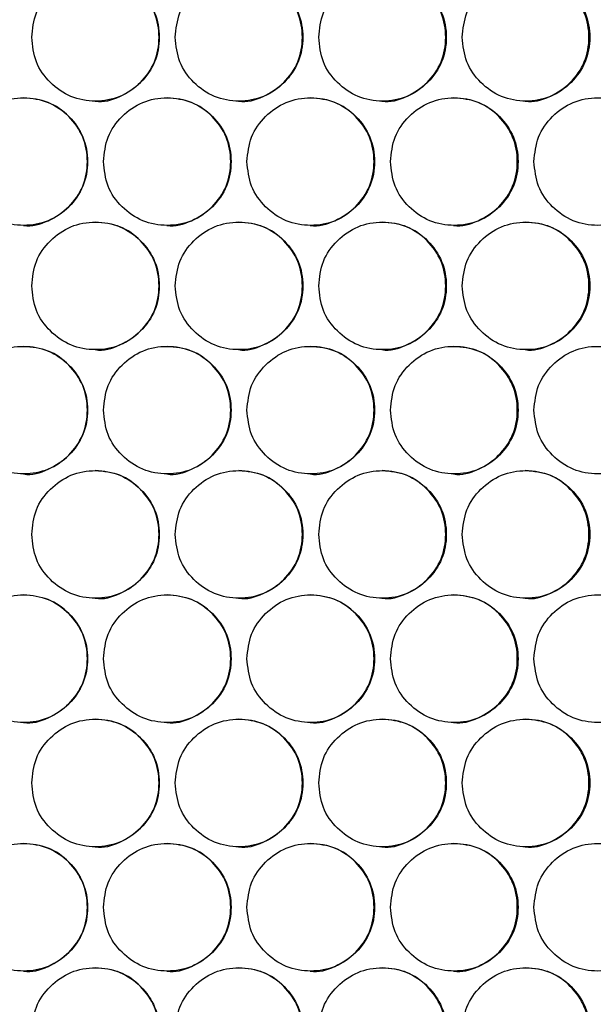
# Model space of a CAD drawing. Units: millimetres. Extents: x -732 to 1665, y -1450 to 887.
# Drawn here: x 183 to 237, y -371 to -279 of the extents above; entities that cross this region are included whole.
import ezdxf

# ---------------------------------------------------------------- set-up
doc = ezdxf.new("R2010")
doc.units = ezdxf.units.MM

msp = doc.modelspace()

# ---------------------------------------------------------------- linework, layer by layer
at = {"color": 7, "linetype": 'Continuous', "lineweight": 25}
for points, knots in [([(184.497, -280.473), (184.578, -281.263), (184.739, -282.842), (186.167, -284.814), (188.126, -286.194), (190.501, -286.613), (192.872, -286.194), (194.845, -284.814), (196.225, -282.843), (196.644, -280.473), (196.225, -278.104), (194.845, -276.132), (192.872, -274.752), (190.501, -274.334), (188.127, -274.753), (186.167, -276.132), (184.74, -278.104), (184.578, -279.684), (184.497, -280.473)], [0, 0, 0, 0, 0.062455, 0.124926, 0.187469, 0.249979, 0.312535, 0.375033, 0.437539, 0.499987, 0.562484, 0.624942, 0.68749, 0.749996, 0.812559, 0.87505, 0.937535, 1, 1, 1, 1]), ([(190.483, -286.473), (190.483, -286.473), (191.252, -286.616), (192.863, -286.128), (194.821, -284.832), (196.202, -282.838), (196.62, -280.475), (196.202, -278.101), (194.823, -276.143), (192.854, -274.715), (191.275, -274.554), (190.486, -274.474)], [0, 0, 0, 0, 0.000044, 0.125085, 0.250055, 0.375098, 0.500069, 0.625135, 0.750083, 0.875152, 1, 1, 1, 1]), ([(198.005, -280.473), (198.086, -281.263), (198.247, -282.842), (199.674, -284.814), (201.634, -286.194), (204.009, -286.613), (206.379, -286.194), (208.352, -284.814), (209.731, -282.843), (210.151, -280.473), (209.732, -278.104), (208.352, -276.132), (206.379, -274.752), (204.009, -274.334), (201.634, -274.753), (199.674, -276.132), (198.248, -278.104), (198.086, -279.684), (198.005, -280.473)], [0, 0, 0, 0, 0.0624546, 0.1249253, 0.1874692, 0.2499792, 0.3125345, 0.3750327, 0.4375389, 0.4999872, 0.5624835, 0.6249419, 0.6874898, 0.7499957, 0.8125589, 0.8750505, 0.9375349, 1, 1, 1, 1]), ([(203.973, -286.473), (203.973, -286.473), (204.742, -286.615), (206.353, -286.128), (208.311, -284.832), (209.692, -282.838), (210.109, -280.475), (209.692, -278.101), (208.313, -276.143), (206.344, -274.715), (204.766, -274.554), (203.977, -274.474)], [0, 0, 0, 0, 0.000044, 0.125085, 0.250055, 0.375099, 0.500069, 0.625135, 0.750082, 0.875152, 1, 1, 1, 1]), ([(211.512, -280.473), (211.592, -281.263), (211.753, -282.842), (213.18, -284.814), (215.14, -286.194), (217.514, -286.613), (219.884, -286.194), (221.856, -284.814), (223.236, -282.843), (223.655, -280.473), (223.236, -278.104), (221.856, -276.132), (219.884, -274.752), (217.514, -274.334), (215.14, -274.753), (213.18, -276.132), (211.754, -278.104), (211.592, -279.684), (211.512, -280.473)], [0, 0, 0, 0, 0.062455, 0.124925, 0.187469, 0.249979, 0.312535, 0.375033, 0.437539, 0.499987, 0.562483, 0.624942, 0.68749, 0.749996, 0.812559, 0.87505, 0.937535, 1, 1, 1, 1]), ([(217.462, -286.473), (217.462, -286.473), (218.231, -286.615), (219.841, -286.128), (221.799, -284.832), (223.18, -282.838), (223.597, -280.475), (223.179, -278.101), (221.801, -276.143), (219.832, -274.715), (218.254, -274.554), (217.466, -274.474)], [0, 0, 0, 0, 0.000044, 0.125085, 0.250055, 0.375098, 0.500069, 0.625136, 0.750083, 0.875153, 1, 1, 1, 1]), ([(225.015, -280.473), (225.096, -281.263), (225.257, -282.842), (226.684, -284.814), (228.643, -286.194), (231.017, -286.613), (233.385, -286.194), (235.358, -284.814), (236.737, -282.843), (237.156, -280.473), (236.737, -278.104), (235.358, -276.132), (233.386, -274.752), (231.017, -274.334), (228.643, -274.753), (226.684, -276.132), (225.258, -278.104), (225.096, -279.684), (225.015, -280.473)], [0, 0, 0, 0, 0.062455, 0.124925, 0.187469, 0.249979, 0.312534, 0.375032, 0.437539, 0.499987, 0.562483, 0.624942, 0.68749, 0.749996, 0.812559, 0.87505, 0.937535, 1, 1, 1, 1]), ([(230.948, -286.473), (230.948, -286.473), (231.717, -286.615), (233.326, -286.128), (235.284, -284.832), (236.664, -282.838), (237.081, -280.475), (236.664, -278.101), (235.286, -276.143), (233.318, -274.715), (231.74, -274.554), (230.952, -274.474)], [0, 0, 0, 0, 0.000044, 0.125085, 0.250055, 0.375098, 0.500069, 0.625135, 0.750082, 0.875152, 1, 1, 1, 1]), ([(177.743, -292.162), (177.824, -292.951), (177.985, -294.531), (179.412, -296.502), (181.372, -297.882), (183.747, -298.301), (186.118, -297.883), (188.091, -296.503), (189.471, -294.532), (189.89, -292.162), (189.471, -289.793), (188.091, -287.821), (186.118, -286.441), (183.747, -286.022), (181.373, -286.441), (179.412, -287.821), (177.986, -289.793), (177.824, -291.372), (177.743, -292.162)], [0, 0, 0, 0, 0.0624543, 0.1249252, 0.1874693, 0.2499789, 0.3125344, 0.3750325, 0.4375385, 0.4999868, 0.5624834, 0.6249413, 0.6874895, 0.7499957, 0.8125586, 0.8750501, 0.9375349, 1, 1, 1, 1]), ([(183.737, -298.162), (183.737, -298.162), (184.506, -298.304), (186.117, -297.817), (188.075, -296.52), (189.457, -294.526), (189.874, -292.164), (189.456, -289.79), (188.078, -287.831), (186.108, -286.404), (184.529, -286.243), (183.741, -286.162)], [0, 0, 0, 0, 0.000044, 0.125085, 0.250055, 0.375098, 0.500068, 0.625136, 0.750082, 0.875152, 1, 1, 1, 1]), ([(191.251, -292.162), (191.332, -292.951), (191.493, -294.531), (192.92, -296.502), (194.88, -297.882), (197.255, -298.301), (199.625, -297.883), (201.599, -296.503), (202.978, -294.532), (203.398, -292.162), (202.979, -289.793), (201.599, -287.821), (199.626, -286.441), (197.255, -286.022), (194.881, -286.441), (192.921, -287.821), (191.494, -289.793), (191.332, -291.372), (191.251, -292.162)], [0, 0, 0, 0, 0.062454, 0.124925, 0.187469, 0.249979, 0.312534, 0.375033, 0.437539, 0.499987, 0.562483, 0.624942, 0.687489, 0.749996, 0.812559, 0.87505, 0.937535, 1, 1, 1, 1]), ([(197.228, -298.162), (197.228, -298.162), (197.997, -298.304), (199.608, -297.817), (201.566, -296.52), (202.947, -294.526), (203.365, -292.164), (202.947, -289.79), (201.569, -287.831), (199.599, -286.404), (198.02, -286.243), (197.232, -286.162)], [0, 0, 0, 0, 0.000044, 0.125085, 0.250055, 0.375097, 0.500068, 0.625135, 0.750082, 0.875152, 1, 1, 1, 1]), ([(204.759, -292.162), (204.839, -292.951), (205, -294.531), (206.427, -296.502), (208.387, -297.882), (210.762, -298.301), (213.131, -297.883), (215.104, -296.503), (216.484, -294.532), (216.903, -292.162), (216.484, -289.793), (215.104, -287.821), (213.132, -286.441), (210.762, -286.022), (208.388, -286.441), (206.428, -287.821), (205.001, -289.793), (204.839, -291.372), (204.759, -292.162)], [0, 0, 0, 0, 0.062454, 0.124925, 0.187469, 0.249979, 0.312535, 0.375032, 0.437538, 0.499987, 0.562483, 0.624941, 0.687489, 0.749996, 0.812559, 0.87505, 0.937535, 1, 1, 1, 1]), ([(210.718, -298.162), (210.718, -298.162), (211.487, -298.304), (213.097, -297.817), (215.055, -296.52), (216.436, -294.526), (216.854, -292.164), (216.436, -289.79), (215.058, -287.831), (213.088, -286.404), (211.51, -286.243), (210.722, -286.162)], [0, 0, 0, 0, 0.000044, 0.125085, 0.250055, 0.375097, 0.500068, 0.625135, 0.750082, 0.875152, 1, 1, 1, 1]), ([(218.264, -292.162), (218.344, -292.951), (218.505, -294.531), (219.932, -296.502), (221.892, -297.882), (224.266, -298.301), (226.635, -297.883), (228.608, -296.503), (229.987, -294.532), (230.406, -292.162), (229.987, -289.793), (228.608, -287.821), (226.635, -286.441), (224.266, -286.022), (221.892, -286.441), (219.932, -287.821), (218.506, -289.793), (218.345, -291.372), (218.264, -292.162)], [0, 0, 0, 0, 0.062454, 0.124925, 0.187469, 0.249979, 0.312534, 0.375033, 0.437538, 0.499987, 0.562483, 0.624941, 0.687489, 0.749996, 0.812559, 0.87505, 0.937535, 1, 1, 1, 1]), ([(224.205, -298.162), (224.206, -298.162), (224.974, -298.304), (226.584, -297.817), (228.542, -296.52), (229.922, -294.526), (230.34, -292.164), (229.922, -289.79), (228.544, -287.831), (226.575, -286.404), (224.997, -286.243), (224.209, -286.162)], [0, 0, 0, 0, 0.000044, 0.125085, 0.250055, 0.375097, 0.500068, 0.625135, 0.750082, 0.875152, 1, 1, 1, 1]), ([(231.766, -292.162), (231.847, -292.951), (232.007, -294.531), (233.434, -296.502), (235.393, -297.882), (237.766, -298.301), (240.135, -297.883), (242.107, -296.503), (243.486, -294.532), (243.905, -292.162), (243.486, -289.793), (242.107, -287.821), (240.136, -286.441), (237.766, -286.022), (235.394, -286.441), (233.434, -287.821), (232.009, -289.793), (231.847, -291.372), (231.766, -292.162)], [0, 0, 0, 0, 0.062454, 0.124925, 0.187469, 0.249979, 0.312534, 0.375032, 0.437538, 0.499987, 0.562483, 0.624941, 0.687489, 0.749996, 0.812559, 0.87505, 0.937535, 1, 1, 1, 1]), ([(184.497, -303.853), (184.578, -304.643), (184.739, -306.222), (186.167, -308.194), (188.126, -309.574), (190.501, -309.993), (192.872, -309.574), (194.845, -308.194), (196.225, -306.223), (196.644, -303.853), (196.225, -301.484), (194.845, -299.512), (192.872, -298.132), (190.501, -297.714), (188.127, -298.133), (186.167, -299.512), (184.74, -301.484), (184.578, -303.064), (184.497, -303.853)], [0, 0, 0, 0, 0.062454, 0.124925, 0.187469, 0.249979, 0.312534, 0.375032, 0.437539, 0.499987, 0.562483, 0.624941, 0.687489, 0.749995, 0.812558, 0.87505, 0.937535, 1, 1, 1, 1]), ([(190.483, -309.853), (190.483, -309.853), (191.252, -309.996), (192.863, -309.508), (194.821, -308.212), (196.202, -306.218), (196.62, -303.855), (196.202, -301.481), (194.823, -299.523), (192.854, -298.095), (191.275, -297.934), (190.486, -297.854)], [0, 0, 0, 0, 0.000044, 0.125085, 0.250055, 0.375099, 0.500068, 0.625135, 0.750082, 0.875152, 1, 1, 1, 1]), ([(198.005, -303.853), (198.086, -304.643), (198.247, -306.222), (199.674, -308.194), (201.634, -309.574), (204.009, -309.993), (206.379, -309.574), (208.352, -308.194), (209.731, -306.223), (210.151, -303.853), (209.732, -301.484), (208.352, -299.512), (206.379, -298.132), (204.009, -297.714), (201.634, -298.133), (199.674, -299.512), (198.248, -301.484), (198.086, -303.064), (198.005, -303.853)], [0, 0, 0, 0, 0.062454, 0.124925, 0.187469, 0.249979, 0.312534, 0.375032, 0.437539, 0.499987, 0.562483, 0.624941, 0.687489, 0.749995, 0.812559, 0.87505, 0.937535, 1, 1, 1, 1]), ([(203.973, -309.853), (203.973, -309.853), (204.742, -309.995), (206.353, -309.508), (208.311, -308.212), (209.692, -306.218), (210.109, -303.855), (209.692, -301.481), (208.313, -299.523), (206.344, -298.095), (204.766, -297.934), (203.977, -297.854)], [0, 0, 0, 0, 0.000044, 0.125085, 0.250055, 0.375099, 0.500068, 0.625135, 0.750082, 0.875152, 1, 1, 1, 1]), ([(211.512, -303.853), (211.592, -304.643), (211.753, -306.222), (213.18, -308.194), (215.14, -309.574), (217.514, -309.993), (219.884, -309.574), (221.856, -308.194), (223.236, -306.223), (223.655, -303.853), (223.236, -301.484), (221.856, -299.512), (219.884, -298.132), (217.514, -297.714), (215.14, -298.133), (213.18, -299.512), (211.754, -301.484), (211.592, -303.064), (211.512, -303.853)], [0, 0, 0, 0, 0.062454, 0.124925, 0.187469, 0.249979, 0.312534, 0.375033, 0.437539, 0.499987, 0.562483, 0.624941, 0.687489, 0.749996, 0.812558, 0.87505, 0.937535, 1, 1, 1, 1]), ([(217.462, -309.853), (217.462, -309.853), (218.231, -309.995), (219.841, -309.508), (221.799, -308.212), (223.18, -306.218), (223.597, -303.855), (223.179, -301.481), (221.801, -299.523), (219.832, -298.095), (218.254, -297.934), (217.466, -297.854)], [0, 0, 0, 0, 0.000044, 0.125085, 0.250055, 0.375098, 0.500068, 0.625136, 0.750082, 0.875153, 1, 1, 1, 1]), ([(225.015, -303.853), (225.096, -304.643), (225.257, -306.222), (226.684, -308.194), (228.643, -309.574), (231.017, -309.993), (233.385, -309.574), (235.358, -308.194), (236.737, -306.223), (237.156, -303.853), (236.737, -301.484), (235.358, -299.512), (233.386, -298.132), (231.017, -297.714), (228.643, -298.133), (226.684, -299.512), (225.258, -301.484), (225.096, -303.064), (225.015, -303.853)], [0, 0, 0, 0, 0.0624543, 0.1249248, 0.187469, 0.2499787, 0.3125341, 0.3750322, 0.4375386, 0.4999865, 0.5624831, 0.6249411, 0.6874894, 0.7499955, 0.8125585, 0.8750501, 0.9375349, 1, 1, 1, 1]), ([(230.948, -309.853), (230.948, -309.853), (231.717, -309.995), (233.326, -309.508), (235.284, -308.212), (236.664, -306.218), (237.081, -303.855), (236.664, -301.481), (235.286, -299.523), (233.318, -298.095), (231.74, -297.934), (230.952, -297.854)], [0, 0, 0, 0, 0.000044, 0.125085, 0.250055, 0.375098, 0.500068, 0.625135, 0.750082, 0.875152, 1, 1, 1, 1]), ([(177.743, -315.542), (177.824, -316.331), (177.985, -317.911), (179.412, -319.882), (181.372, -321.262), (183.747, -321.682), (186.118, -321.263), (188.091, -319.883), (189.471, -317.912), (189.89, -315.542), (189.471, -313.173), (188.091, -311.201), (186.118, -309.821), (183.747, -309.402), (181.373, -309.821), (179.412, -311.201), (177.986, -313.173), (177.824, -314.752), (177.743, -315.542)], [0, 0, 0, 0, 0.062455, 0.124925, 0.187469, 0.249979, 0.312535, 0.375033, 0.437539, 0.499987, 0.562483, 0.624941, 0.68749, 0.749996, 0.812559, 0.87505, 0.937535, 1, 1, 1, 1]), ([(183.737, -321.542), (183.737, -321.542), (184.503, -321.698), (186.118, -321.19), (188.075, -319.902), (189.457, -317.906), (189.874, -315.544), (189.456, -313.17), (188.078, -311.211), (186.108, -309.784), (184.529, -309.623), (183.741, -309.542)], [0, 0, 0, 0, 0.000044, 0.125085, 0.250055, 0.375098, 0.500069, 0.625135, 0.750083, 0.875153, 1, 1, 1, 1]), ([(191.251, -315.542), (191.332, -316.331), (191.493, -317.911), (192.92, -319.882), (194.88, -321.262), (197.255, -321.682), (199.625, -321.263), (201.599, -319.883), (202.978, -317.912), (203.398, -315.542), (202.979, -313.173), (201.599, -311.201), (199.626, -309.821), (197.255, -309.402), (194.881, -309.821), (192.921, -311.201), (191.494, -313.173), (191.332, -314.752), (191.251, -315.542)], [0, 0, 0, 0, 0.062455, 0.124925, 0.187469, 0.249979, 0.312535, 0.375033, 0.437539, 0.499987, 0.562483, 0.624942, 0.687489, 0.749996, 0.812559, 0.87505, 0.937535, 1, 1, 1, 1]), ([(197.228, -321.542), (197.228, -321.542), (197.994, -321.698), (199.609, -321.19), (201.566, -319.902), (202.947, -317.906), (203.365, -315.544), (202.947, -313.17), (201.569, -311.211), (199.599, -309.784), (198.02, -309.623), (197.232, -309.542)], [0, 0, 0, 0, 0.000044, 0.125085, 0.250055, 0.375098, 0.500068, 0.625135, 0.750082, 0.875152, 1, 1, 1, 1]), ([(204.759, -315.542), (204.839, -316.331), (205, -317.911), (206.427, -319.882), (208.387, -321.262), (210.762, -321.682), (213.131, -321.263), (215.104, -319.883), (216.484, -317.912), (216.903, -315.542), (216.484, -313.173), (215.104, -311.201), (213.132, -309.821), (210.762, -309.402), (208.388, -309.821), (206.428, -311.201), (205.001, -313.173), (204.839, -314.752), (204.759, -315.542)], [0, 0, 0, 0, 0.062455, 0.124926, 0.187469, 0.249979, 0.312535, 0.375033, 0.437539, 0.499987, 0.562483, 0.624941, 0.687489, 0.749996, 0.812559, 0.87505, 0.937535, 1, 1, 1, 1]), ([(210.718, -321.542), (210.718, -321.542), (211.484, -321.698), (213.099, -321.19), (215.055, -319.902), (216.436, -317.906), (216.854, -315.544), (216.436, -313.17), (215.058, -311.211), (213.088, -309.784), (211.51, -309.623), (210.722, -309.542)], [0, 0, 0, 0, 0.000044, 0.125085, 0.250055, 0.375098, 0.500068, 0.625135, 0.750082, 0.875152, 1, 1, 1, 1]), ([(218.264, -315.542), (218.344, -316.331), (218.505, -317.911), (219.932, -319.882), (221.892, -321.262), (224.266, -321.682), (226.635, -321.263), (228.608, -319.883), (229.987, -317.912), (230.406, -315.542), (229.987, -313.173), (228.608, -311.201), (226.635, -309.821), (224.266, -309.402), (221.892, -309.821), (219.932, -311.201), (218.506, -313.173), (218.345, -314.752), (218.264, -315.542)], [0, 0, 0, 0, 0.062455, 0.124925, 0.187469, 0.249979, 0.312535, 0.375033, 0.437539, 0.499987, 0.562483, 0.624941, 0.687489, 0.749996, 0.812559, 0.87505, 0.937535, 1, 1, 1, 1]), ([(224.205, -321.542), (224.206, -321.542), (224.971, -321.698), (226.585, -321.19), (228.541, -319.902), (229.922, -317.906), (230.34, -315.544), (229.922, -313.17), (228.544, -311.211), (226.575, -309.784), (224.997, -309.623), (224.209, -309.542)], [0, 0, 0, 0, 0.0000438, 0.1250855, 0.2500552, 0.3750977, 0.5000684, 0.6251349, 0.750082, 0.8751519, 1, 1, 1, 1]), ([(231.766, -315.542), (231.847, -316.331), (232.007, -317.911), (233.434, -319.882), (235.393, -321.262), (237.766, -321.682), (240.135, -321.263), (242.107, -319.883), (243.486, -317.912), (243.905, -315.542), (243.486, -313.173), (242.107, -311.201), (240.136, -309.821), (237.766, -309.402), (235.394, -309.821), (233.434, -311.201), (232.009, -313.173), (231.847, -314.752), (231.766, -315.542)], [0, 0, 0, 0, 0.062455, 0.124925, 0.187469, 0.249979, 0.312535, 0.375032, 0.437539, 0.499987, 0.562483, 0.624941, 0.687489, 0.749996, 0.812559, 0.87505, 0.937535, 1, 1, 1, 1]), ([(184.497, -327.233), (184.578, -328.023), (184.739, -329.602), (186.167, -331.574), (188.126, -332.954), (190.501, -333.373), (192.872, -332.954), (194.845, -331.574), (196.225, -329.603), (196.644, -327.233), (196.225, -324.864), (194.845, -322.892), (192.872, -321.512), (190.501, -321.094), (188.127, -321.513), (186.167, -322.892), (184.74, -324.864), (184.578, -326.444), (184.497, -327.233)], [0, 0, 0, 0, 0.062454, 0.124926, 0.187469, 0.249979, 0.312535, 0.375033, 0.437539, 0.499987, 0.562484, 0.624941, 0.687489, 0.749995, 0.812559, 0.87505, 0.937535, 1, 1, 1, 1]), ([(190.483, -333.233), (190.483, -333.233), (191.252, -333.375), (192.863, -332.888), (194.821, -331.592), (196.202, -329.598), (196.62, -327.235), (196.202, -324.861), (194.823, -322.903), (192.854, -321.475), (191.275, -321.314), (190.486, -321.234)], [0, 0, 0, 0, 0.0000436, 0.1250854, 0.250055, 0.3750986, 0.5000684, 0.6251356, 0.7500824, 0.8751521, 1, 1, 1, 1]), ([(198.005, -327.233), (198.086, -328.023), (198.247, -329.602), (199.674, -331.574), (201.634, -332.954), (204.009, -333.373), (206.379, -332.954), (208.352, -331.574), (209.731, -329.603), (210.151, -327.233), (209.732, -324.864), (208.352, -322.892), (206.379, -321.512), (204.009, -321.094), (201.634, -321.513), (199.674, -322.892), (198.248, -324.864), (198.086, -326.444), (198.005, -327.233)], [0, 0, 0, 0, 0.062454, 0.124925, 0.187469, 0.249979, 0.312534, 0.375033, 0.437539, 0.499987, 0.562483, 0.624942, 0.687489, 0.749995, 0.812559, 0.87505, 0.937535, 1, 1, 1, 1]), ([(203.973, -333.233), (203.973, -333.233), (204.742, -333.375), (206.353, -332.888), (208.311, -331.592), (209.692, -329.598), (210.109, -327.235), (209.692, -324.861), (208.313, -322.903), (206.344, -321.475), (204.766, -321.314), (203.977, -321.234)], [0, 0, 0, 0, 0.000044, 0.125085, 0.250055, 0.375099, 0.500068, 0.625136, 0.750082, 0.875152, 1, 1, 1, 1]), ([(211.512, -327.233), (211.592, -328.023), (211.753, -329.602), (213.18, -331.574), (215.14, -332.954), (217.514, -333.373), (219.884, -332.954), (221.856, -331.574), (223.236, -329.603), (223.655, -327.233), (223.236, -324.864), (221.856, -322.892), (219.884, -321.512), (217.514, -321.094), (215.14, -321.513), (213.18, -322.892), (211.754, -324.864), (211.592, -326.444), (211.512, -327.233)], [0, 0, 0, 0, 0.062454, 0.124925, 0.187469, 0.249979, 0.312535, 0.375033, 0.437539, 0.499987, 0.562483, 0.624942, 0.687489, 0.749996, 0.812559, 0.87505, 0.937535, 1, 1, 1, 1]), ([(217.462, -333.233), (217.462, -333.233), (218.231, -333.375), (219.841, -332.888), (221.799, -331.592), (223.18, -329.598), (223.597, -327.235), (223.179, -324.861), (221.801, -322.903), (219.832, -321.475), (218.254, -321.314), (217.466, -321.234)], [0, 0, 0, 0, 0.000044, 0.125085, 0.250055, 0.375098, 0.500068, 0.625136, 0.750082, 0.875152, 1, 1, 1, 1]), ([(225.015, -327.233), (225.096, -328.023), (225.257, -329.602), (226.684, -331.574), (228.643, -332.954), (231.017, -333.373), (233.385, -332.954), (235.358, -331.574), (236.737, -329.603), (237.156, -327.233), (236.737, -324.864), (235.358, -322.892), (233.386, -321.512), (231.017, -321.094), (228.643, -321.513), (226.684, -322.892), (225.258, -324.864), (225.096, -326.444), (225.015, -327.233)], [0, 0, 0, 0, 0.062454, 0.124925, 0.187469, 0.249979, 0.312534, 0.375032, 0.437539, 0.499987, 0.562483, 0.624941, 0.687489, 0.749996, 0.812559, 0.87505, 0.937535, 1, 1, 1, 1]), ([(230.948, -333.233), (230.948, -333.233), (231.717, -333.375), (233.326, -332.888), (235.284, -331.592), (236.664, -329.598), (237.081, -327.235), (236.664, -324.861), (235.286, -322.903), (233.318, -321.475), (231.74, -321.314), (230.952, -321.234)], [0, 0, 0, 0, 0.000044, 0.125085, 0.250055, 0.375098, 0.500068, 0.625136, 0.750082, 0.875152, 1, 1, 1, 1]), ([(177.743, -338.922), (177.824, -339.711), (177.985, -341.291), (179.412, -343.262), (181.372, -344.642), (183.747, -345.062), (186.118, -344.643), (188.091, -343.263), (189.471, -341.292), (189.89, -338.922), (189.471, -336.553), (188.091, -334.581), (186.118, -333.201), (183.747, -332.782), (181.373, -333.201), (179.412, -334.581), (177.986, -336.553), (177.824, -338.132), (177.743, -338.922)], [0, 0, 0, 0, 0.062454, 0.124926, 0.187469, 0.249979, 0.312535, 0.375033, 0.437539, 0.499987, 0.562483, 0.624942, 0.68749, 0.749996, 0.812559, 0.87505, 0.937535, 1, 1, 1, 1]), ([(183.737, -344.922), (183.737, -344.922), (184.506, -345.064), (186.117, -344.577), (188.075, -343.28), (189.457, -341.286), (189.874, -338.924), (189.456, -336.55), (188.078, -334.591), (186.108, -333.164), (184.529, -333.003), (183.741, -332.922)], [0, 0, 0, 0, 0.000044, 0.125085, 0.250055, 0.375098, 0.500069, 0.625135, 0.750083, 0.875153, 1, 1, 1, 1]), ([(191.251, -338.922), (191.332, -339.711), (191.493, -341.291), (192.92, -343.262), (194.88, -344.642), (197.255, -345.062), (199.625, -344.643), (201.599, -343.263), (202.978, -341.292), (203.398, -338.922), (202.979, -336.553), (201.599, -334.581), (199.626, -333.201), (197.255, -332.782), (194.881, -333.201), (192.921, -334.581), (191.494, -336.553), (191.332, -338.132), (191.251, -338.922)], [0, 0, 0, 0, 0.062454, 0.124926, 0.187469, 0.249979, 0.312535, 0.375033, 0.437539, 0.499987, 0.562483, 0.624942, 0.68749, 0.749996, 0.812559, 0.87505, 0.937535, 1, 1, 1, 1]), ([(197.228, -344.922), (197.228, -344.922), (197.997, -345.064), (199.608, -344.577), (201.566, -343.28), (202.947, -341.286), (203.365, -338.924), (202.947, -336.55), (201.569, -334.591), (199.599, -333.164), (198.02, -333.003), (197.232, -332.922)], [0, 0, 0, 0, 0.000044, 0.125085, 0.250055, 0.375098, 0.500068, 0.625135, 0.750082, 0.875152, 1, 1, 1, 1]), ([(204.759, -338.922), (204.839, -339.711), (205, -341.291), (206.427, -343.262), (208.387, -344.642), (210.762, -345.062), (213.131, -344.643), (215.104, -343.263), (216.484, -341.292), (216.903, -338.922), (216.484, -336.553), (215.104, -334.581), (213.132, -333.201), (210.762, -332.782), (208.388, -333.201), (206.428, -334.581), (205.001, -336.553), (204.839, -338.132), (204.759, -338.922)], [0, 0, 0, 0, 0.062454, 0.124926, 0.187469, 0.249979, 0.312535, 0.375033, 0.437539, 0.499987, 0.562483, 0.624942, 0.68749, 0.749996, 0.812559, 0.87505, 0.937535, 1, 1, 1, 1]), ([(210.718, -344.922), (210.718, -344.922), (211.487, -345.064), (213.097, -344.577), (215.055, -343.28), (216.436, -341.286), (216.854, -338.924), (216.436, -336.55), (215.058, -334.591), (213.088, -333.164), (211.51, -333.003), (210.722, -332.922)], [0, 0, 0, 0, 0.000044, 0.125085, 0.250055, 0.375098, 0.500068, 0.625135, 0.750082, 0.875152, 1, 1, 1, 1]), ([(218.264, -338.922), (218.344, -339.711), (218.505, -341.291), (219.932, -343.262), (221.892, -344.642), (224.266, -345.062), (226.635, -344.643), (228.608, -343.263), (229.987, -341.292), (230.406, -338.922), (229.987, -336.553), (228.608, -334.581), (226.635, -333.201), (224.266, -332.782), (221.892, -333.201), (219.932, -334.581), (218.506, -336.553), (218.345, -338.132), (218.264, -338.922)], [0, 0, 0, 0, 0.062454, 0.124926, 0.187469, 0.249979, 0.312535, 0.375033, 0.437539, 0.499987, 0.562483, 0.624941, 0.68749, 0.749996, 0.812559, 0.87505, 0.937535, 1, 1, 1, 1]), ([(224.205, -344.922), (224.206, -344.922), (224.974, -345.064), (226.584, -344.577), (228.542, -343.28), (229.922, -341.286), (230.34, -338.924), (229.922, -336.55), (228.544, -334.591), (226.575, -333.164), (224.997, -333.003), (224.209, -332.922)], [0, 0, 0, 0, 0.0000437, 0.1250853, 0.2500551, 0.3750976, 0.5000683, 0.6251349, 0.7500819, 0.8751518, 1, 1, 1, 1]), ([(231.766, -338.922), (231.847, -339.711), (232.007, -341.291), (233.434, -343.262), (235.393, -344.642), (237.766, -345.062), (240.135, -344.643), (242.107, -343.263), (243.486, -341.292), (243.905, -338.922), (243.486, -336.553), (242.107, -334.581), (240.136, -333.201), (237.766, -332.782), (235.394, -333.201), (233.434, -334.581), (232.009, -336.553), (231.847, -338.132), (231.766, -338.922)], [0, 0, 0, 0, 0.062454, 0.124926, 0.187469, 0.249979, 0.312535, 0.375033, 0.437539, 0.499987, 0.562483, 0.624942, 0.68749, 0.749996, 0.812559, 0.87505, 0.937535, 1, 1, 1, 1]), ([(184.497, -350.613), (184.578, -351.403), (184.739, -352.982), (186.167, -354.954), (188.126, -356.334), (190.501, -356.753), (192.872, -356.334), (194.845, -354.954), (196.225, -352.983), (196.644, -350.613), (196.225, -348.244), (194.845, -346.272), (192.872, -344.892), (190.501, -344.474), (188.127, -344.893), (186.167, -346.272), (184.74, -348.244), (184.578, -349.824), (184.497, -350.613)], [0, 0, 0, 0, 0.062455, 0.124926, 0.187469, 0.249979, 0.312535, 0.375033, 0.437539, 0.499987, 0.562484, 0.624941, 0.68749, 0.749996, 0.812558, 0.87505, 0.937535, 1, 1, 1, 1]), ([(190.483, -356.613), (190.483, -356.613), (191.252, -356.755), (192.863, -356.268), (194.821, -354.972), (196.202, -352.978), (196.62, -350.615), (196.202, -348.241), (194.823, -346.283), (192.854, -344.855), (191.275, -344.694), (190.486, -344.614)], [0, 0, 0, 0, 0.000044, 0.125085, 0.250055, 0.375099, 0.500068, 0.625136, 0.750082, 0.875153, 1, 1, 1, 1]), ([(198.005, -350.613), (198.086, -351.403), (198.247, -352.982), (199.674, -354.954), (201.634, -356.334), (204.009, -356.753), (206.379, -356.334), (208.352, -354.954), (209.731, -352.983), (210.151, -350.613), (209.732, -348.244), (208.352, -346.272), (206.379, -344.892), (204.009, -344.474), (201.634, -344.893), (199.674, -346.272), (198.248, -348.244), (198.086, -349.824), (198.005, -350.613)], [0, 0, 0, 0, 0.062455, 0.124925, 0.187469, 0.249979, 0.312534, 0.375033, 0.437539, 0.499987, 0.562484, 0.624942, 0.68749, 0.749996, 0.812559, 0.87505, 0.937535, 1, 1, 1, 1]), ([(203.973, -356.613), (203.973, -356.613), (204.742, -356.755), (206.353, -356.268), (208.311, -354.972), (209.692, -352.978), (210.109, -350.615), (209.692, -348.241), (208.313, -346.283), (206.344, -344.855), (204.766, -344.694), (203.977, -344.614)], [0, 0, 0, 0, 0.000044, 0.125085, 0.250055, 0.375099, 0.500068, 0.625136, 0.750082, 0.875153, 1, 1, 1, 1]), ([(211.512, -350.613), (211.592, -351.403), (211.753, -352.982), (213.18, -354.954), (215.14, -356.334), (217.514, -356.753), (219.884, -356.334), (221.856, -354.954), (223.236, -352.983), (223.655, -350.613), (223.236, -348.244), (221.856, -346.272), (219.884, -344.892), (217.514, -344.474), (215.14, -344.893), (213.18, -346.272), (211.754, -348.244), (211.592, -349.824), (211.512, -350.613)], [0, 0, 0, 0, 0.062455, 0.124925, 0.187469, 0.249979, 0.312535, 0.375033, 0.437539, 0.499987, 0.562484, 0.624942, 0.68749, 0.749996, 0.812558, 0.87505, 0.937535, 1, 1, 1, 1]), ([(217.462, -356.613), (217.462, -356.613), (218.231, -356.755), (219.841, -356.268), (221.799, -354.972), (223.18, -352.978), (223.597, -350.615), (223.179, -348.241), (221.801, -346.283), (219.832, -344.855), (218.254, -344.694), (217.466, -344.614)], [0, 0, 0, 0, 0.000044, 0.125085, 0.250055, 0.375099, 0.500068, 0.625136, 0.750082, 0.875153, 1, 1, 1, 1]), ([(225.015, -350.613), (225.096, -351.403), (225.257, -352.982), (226.684, -354.954), (228.643, -356.334), (231.017, -356.753), (233.385, -356.334), (235.358, -354.954), (236.737, -352.983), (237.156, -350.613), (236.737, -348.244), (235.358, -346.272), (233.386, -344.892), (231.017, -344.474), (228.643, -344.893), (226.684, -346.272), (225.258, -348.244), (225.096, -349.824), (225.015, -350.613)], [0, 0, 0, 0, 0.062455, 0.124925, 0.187469, 0.249979, 0.312534, 0.375032, 0.437539, 0.499986, 0.562483, 0.624941, 0.68749, 0.749996, 0.812559, 0.87505, 0.937535, 1, 1, 1, 1]), ([(230.948, -356.613), (230.948, -356.613), (231.717, -356.755), (233.326, -356.268), (235.284, -354.972), (236.664, -352.978), (237.081, -350.615), (236.664, -348.241), (235.286, -346.283), (233.318, -344.855), (231.74, -344.694), (230.952, -344.614)], [0, 0, 0, 0, 0.000044, 0.125085, 0.250055, 0.375099, 0.500068, 0.625136, 0.750082, 0.875152, 1, 1, 1, 1]), ([(177.743, -362.302), (177.824, -363.091), (177.985, -364.671), (179.412, -366.642), (181.372, -368.022), (183.747, -368.442), (186.118, -368.023), (188.091, -366.643), (189.471, -364.672), (189.89, -362.302), (189.471, -359.933), (188.091, -357.961), (186.118, -356.581), (183.747, -356.162), (181.373, -356.581), (179.412, -357.961), (177.986, -359.933), (177.824, -361.512), (177.743, -362.302)], [0, 0, 0, 0, 0.0624546, 0.1249253, 0.1874696, 0.2499793, 0.3125348, 0.3750329, 0.4375388, 0.4999871, 0.5624833, 0.6249419, 0.6874898, 0.749996, 0.8125589, 0.8750502, 0.9375353, 1, 1, 1, 1]), ([(183.737, -368.302), (183.737, -368.302), (184.5, -368.471), (186.119, -367.944), (188.074, -366.664), (189.457, -364.665), (189.874, -362.304), (189.456, -359.93), (188.078, -357.971), (186.108, -356.544), (184.529, -356.383), (183.741, -356.302)], [0, 0, 0, 0, 0.000044, 0.125085, 0.250055, 0.375098, 0.500069, 0.625135, 0.750083, 0.875153, 1, 1, 1, 1]), ([(191.251, -362.302), (191.332, -363.091), (191.493, -364.671), (192.92, -366.642), (194.88, -368.022), (197.255, -368.442), (199.625, -368.023), (201.599, -366.643), (202.978, -364.672), (203.398, -362.302), (202.979, -359.933), (201.599, -357.961), (199.626, -356.581), (197.255, -356.162), (194.881, -356.581), (192.921, -357.961), (191.494, -359.933), (191.332, -361.512), (191.251, -362.302)], [0, 0, 0, 0, 0.062455, 0.124925, 0.187469, 0.249979, 0.312535, 0.375033, 0.437539, 0.499987, 0.562483, 0.624942, 0.68749, 0.749996, 0.812559, 0.87505, 0.937535, 1, 1, 1, 1]), ([(197.228, -368.302), (197.228, -368.302), (197.992, -368.471), (199.61, -367.944), (201.565, -366.664), (202.947, -364.665), (203.365, -362.304), (202.947, -359.93), (201.569, -357.971), (199.599, -356.544), (198.02, -356.383), (197.232, -356.302)], [0, 0, 0, 0, 0.000044, 0.125085, 0.250055, 0.375098, 0.500068, 0.625135, 0.750082, 0.875152, 1, 1, 1, 1]), ([(204.759, -362.302), (204.839, -363.091), (205, -364.671), (206.427, -366.642), (208.387, -368.022), (210.762, -368.442), (213.131, -368.023), (215.104, -366.643), (216.484, -364.672), (216.903, -362.302), (216.484, -359.933), (215.104, -357.961), (213.132, -356.581), (210.762, -356.162), (208.388, -356.581), (206.428, -357.961), (205.001, -359.933), (204.839, -361.512), (204.759, -362.302)], [0, 0, 0, 0, 0.062455, 0.124926, 0.187469, 0.249979, 0.312535, 0.375033, 0.437539, 0.499987, 0.562483, 0.624942, 0.68749, 0.749996, 0.812559, 0.87505, 0.937535, 1, 1, 1, 1]), ([(210.718, -368.302), (210.718, -368.302), (211.481, -368.471), (213.1, -367.944), (215.054, -366.664), (216.436, -364.665), (216.854, -362.304), (216.436, -359.93), (215.058, -357.971), (213.088, -356.544), (211.51, -356.383), (210.722, -356.302)], [0, 0, 0, 0, 0.000044, 0.125085, 0.250055, 0.375098, 0.500068, 0.625135, 0.750083, 0.875152, 1, 1, 1, 1]), ([(218.264, -362.302), (218.344, -363.091), (218.505, -364.671), (219.932, -366.642), (221.892, -368.022), (224.266, -368.442), (226.635, -368.023), (228.608, -366.643), (229.987, -364.672), (230.406, -362.302), (229.987, -359.933), (228.608, -357.961), (226.635, -356.581), (224.266, -356.162), (221.892, -356.581), (219.932, -357.961), (218.506, -359.933), (218.345, -361.512), (218.264, -362.302)], [0, 0, 0, 0, 0.062455, 0.124925, 0.187469, 0.249979, 0.312535, 0.375033, 0.437539, 0.499987, 0.562483, 0.624942, 0.68749, 0.749996, 0.812559, 0.87505, 0.937535, 1, 1, 1, 1]), ([(224.205, -368.302), (224.206, -368.302), (224.969, -368.471), (226.587, -367.944), (228.541, -366.664), (229.922, -364.665), (230.34, -362.304), (229.922, -359.93), (228.544, -357.971), (226.575, -356.544), (224.997, -356.383), (224.209, -356.302)], [0, 0, 0, 0, 0.000044, 0.125086, 0.250055, 0.375098, 0.500068, 0.625135, 0.750082, 0.875152, 1, 1, 1, 1]), ([(231.766, -362.302), (231.847, -363.091), (232.007, -364.671), (233.434, -366.642), (235.393, -368.022), (237.766, -368.442), (240.135, -368.023), (242.107, -366.643), (243.486, -364.672), (243.905, -362.302), (243.486, -359.933), (242.107, -357.961), (240.136, -356.581), (237.766, -356.162), (235.394, -356.581), (233.434, -357.961), (232.009, -359.933), (231.847, -361.512), (231.766, -362.302)], [0, 0, 0, 0, 0.062455, 0.124925, 0.187469, 0.249979, 0.312535, 0.375033, 0.437539, 0.499987, 0.562483, 0.624942, 0.68749, 0.749996, 0.812559, 0.87505, 0.937535, 1, 1, 1, 1]), ([(184.497, -373.993), (184.578, -374.783), (184.739, -376.362), (186.167, -378.334), (188.126, -379.714), (190.501, -380.133), (192.872, -379.714), (194.845, -378.334), (196.225, -376.363), (196.644, -373.993), (196.225, -371.624), (194.845, -369.652), (192.872, -368.272), (190.501, -367.854), (188.127, -368.273), (186.167, -369.652), (184.74, -371.624), (184.578, -373.204), (184.497, -373.993)], [0, 0, 0, 0, 0.062454, 0.124925, 0.187469, 0.249979, 0.312534, 0.375032, 0.437539, 0.499987, 0.562483, 0.624941, 0.687489, 0.749995, 0.812558, 0.87505, 0.937535, 1, 1, 1, 1]), ([(190.483, -379.993), (190.483, -379.993), (191.252, -380.136), (192.863, -379.648), (194.821, -378.352), (196.202, -376.358), (196.62, -373.995), (196.202, -371.621), (194.823, -369.663), (192.854, -368.235), (191.275, -368.074), (190.486, -367.994)], [0, 0, 0, 0, 0.000044, 0.125086, 0.250055, 0.375098, 0.500069, 0.625135, 0.750082, 0.875152, 1, 1, 1, 1]), ([(198.005, -373.993), (198.086, -374.783), (198.247, -376.362), (199.674, -378.334), (201.634, -379.714), (204.009, -380.133), (206.379, -379.714), (208.352, -378.334), (209.731, -376.363), (210.151, -373.993), (209.732, -371.624), (208.352, -369.652), (206.379, -368.272), (204.009, -367.854), (201.634, -368.273), (199.674, -369.652), (198.248, -371.624), (198.086, -373.204), (198.005, -373.993)], [0, 0, 0, 0, 0.062454, 0.124925, 0.187469, 0.249979, 0.312534, 0.375032, 0.437538, 0.499987, 0.562483, 0.624941, 0.687489, 0.749995, 0.812558, 0.87505, 0.937535, 1, 1, 1, 1]), ([(203.973, -379.993), (203.973, -379.993), (204.742, -380.135), (206.353, -379.648), (208.311, -378.352), (209.692, -376.358), (210.109, -373.995), (209.692, -371.621), (208.313, -369.663), (206.344, -368.235), (204.766, -368.074), (203.977, -367.994)], [0, 0, 0, 0, 0.000044, 0.125086, 0.250056, 0.375098, 0.500069, 0.625135, 0.750082, 0.875152, 1, 1, 1, 1]), ([(211.512, -373.993), (211.592, -374.783), (211.753, -376.362), (213.18, -378.334), (215.14, -379.714), (217.514, -380.133), (219.884, -379.714), (221.856, -378.334), (223.236, -376.363), (223.655, -373.993), (223.236, -371.624), (221.856, -369.652), (219.884, -368.272), (217.514, -367.854), (215.14, -368.273), (213.18, -369.652), (211.754, -371.624), (211.592, -373.204), (211.512, -373.993)], [0, 0, 0, 0, 0.062454, 0.124925, 0.187469, 0.249979, 0.312534, 0.375033, 0.437538, 0.499987, 0.562483, 0.624941, 0.687489, 0.749995, 0.812558, 0.87505, 0.937534, 1, 1, 1, 1]), ([(217.462, -379.993), (217.462, -379.993), (218.231, -380.135), (219.841, -379.648), (221.799, -378.352), (223.18, -376.358), (223.597, -373.995), (223.179, -371.621), (221.801, -369.663), (219.832, -368.235), (218.254, -368.074), (217.466, -367.994)], [0, 0, 0, 0, 0.000044, 0.125085, 0.250055, 0.375098, 0.500069, 0.625135, 0.750082, 0.875152, 1, 1, 1, 1]), ([(225.015, -373.993), (225.096, -374.783), (225.257, -376.362), (226.684, -378.334), (228.643, -379.714), (231.017, -380.133), (233.385, -379.714), (235.358, -378.334), (236.737, -376.363), (237.156, -373.993), (236.737, -371.624), (235.358, -369.652), (233.386, -368.272), (231.017, -367.854), (228.643, -368.273), (226.684, -369.652), (225.258, -371.624), (225.096, -373.204), (225.015, -373.993)], [0, 0, 0, 0, 0.062454, 0.124925, 0.187469, 0.249979, 0.312534, 0.375032, 0.437538, 0.499987, 0.562483, 0.624941, 0.687489, 0.749995, 0.812558, 0.87505, 0.937535, 1, 1, 1, 1]), ([(230.948, -379.993), (230.948, -379.993), (231.717, -380.135), (233.326, -379.648), (235.284, -378.352), (236.664, -376.358), (237.081, -373.995), (236.664, -371.621), (235.286, -369.663), (233.318, -368.235), (231.74, -368.074), (230.952, -367.994)], [0, 0, 0, 0, 0.000044, 0.125085, 0.250055, 0.375098, 0.500068, 0.625135, 0.750082, 0.875152, 1, 1, 1, 1])]:
    msp.add_open_spline(points, degree=3, knots=knots, dxfattribs=at)

doc.saveas('drawing.dxf')
